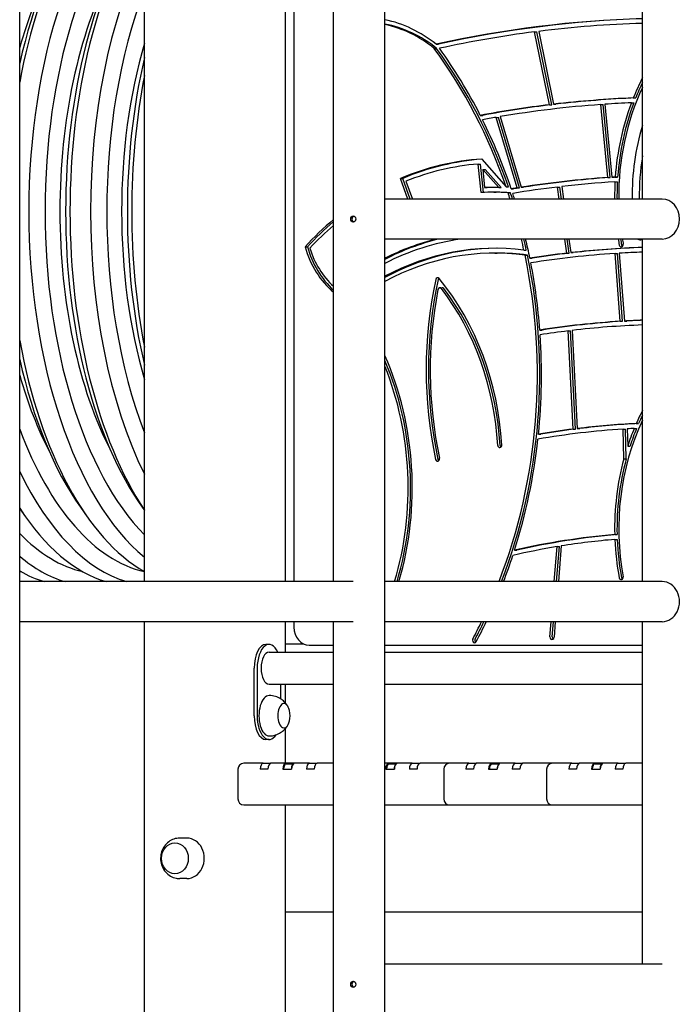
# Model space of a CAD drawing. Units: millimetres. Extents: x 1361 to 47984, y 827 to 30751.
# Drawn here: x 40785 to 41341, y 19224 to 20053 of the extents above; entities that cross this region are included whole.
import ezdxf

# ---------------------------------------------------------------- set-up
doc = ezdxf.new("R2010")
doc.units = ezdxf.units.MM
doc.layers.add('Widoczne (ISO)', color=255, linetype='Continuous')

msp = doc.modelspace()

# ---------------------------------------------------------------- linework, layer by layer
at = {"layer": 'Widoczne (ISO)'}
for p, q in [((40784.638, 18338.904), (40784.638, 20314.904)), ((41091.982, 18596.904), (41091.982, 20206.904)), ((40889.655, 19579.754), (40889.655, 20190.054)), ((41008.447, 19579.754), (41008.447, 20190.054)), ((41048.805, 19579.754), (41048.805, 20190.054)), ((41308.805, 19901.754), (41308.805, 20190.054)), ((41015.4, 20183.971), (41015.4, 19579.754)), ((41230.512, 19981.118), (41217.961, 20042.418)), ((41217.961, 20042.418), (41219.961, 20042.418)), ((41232.512, 19981.118), (41219.961, 20042.418)), ((41221.43, 20042.856), (41233.987, 19981.53)), ((41133.529, 20028.426), (41135.529, 20028.426)), ((41135.104, 20032.036), (41137.104, 20032.036)), ((41301.072, 19986.809), (41303.072, 19986.809)), ((41230.512, 19981.118), (41232.512, 19981.118)), ((41233.987, 19981.53), (41235.987, 19981.53)), ((41279.667, 19919.845), (41273.683, 19981.246)), ((41273.683, 19981.246), (41275.683, 19981.246)), ((41281.667, 19919.845), (41275.683, 19981.246)), ((41277.145, 19981.485), (41283.131, 19920.073)), ((41299.471, 19982.7), (41301.471, 19982.7)), ((41172.317, 19972.119), (41174.317, 19972.119)), ((41203.28, 19911.091), (41185.609, 19970.48)), ((41185.609, 19970.48), (41187.609, 19970.48)), ((41205.28, 19911.091), (41187.609, 19970.48)), ((41189.094, 19971.078), (41206.777, 19911.649)), ((41172.896, 19907.155), (41170.558, 19931.143)), ((41170.558, 19931.143), (41172.558, 19931.143)), ((41174.885, 19907.259), (41172.558, 19931.143)), ((41173.632, 19935.367), (41194.029, 19911.999)), ((41187.769, 19911.424), (41174.482, 19926.647)), ((41174.482, 19926.647), (41176.482, 19926.647)), ((41174.482, 19926.647), (41175.977, 19911.309)), ((41189.769, 19911.424), (41176.482, 19926.647)), ((41279.667, 19919.845), (41281.667, 19919.845)), ((41283.131, 19920.073), (41285.131, 19920.073)), ((41285.897, 19920.245), (41287.897, 19920.245)), ((41105.005, 19918.998), (41107.005, 19918.998)), ((41111.354, 19901.754), (41105.005, 19918.998)), ((41113.354, 19901.754), (41107.005, 19918.998)), ((41109.627, 19916.668), (41115.119, 19901.754)), ((41187.769, 19911.424), (41189.769, 19911.424)), ((41194.029, 19911.999), (41196.029, 19911.999)), ((41206.777, 19911.649), (41208.777, 19911.649)), ((41238.742, 19901.754), (41237.343, 19911.858)), ((41237.343, 19911.858), (41239.343, 19911.858)), ((41240.742, 19901.754), (41239.343, 19911.858)), ((41240.795, 19912.265), (41242.25, 19901.754)), ((41285.653, 19916.225), (41287.653, 19916.225)), ((41175.977, 19911.309), (41177.977, 19911.309)), ((41183.749, 19907.466), (41185.749, 19907.466)), ((41195.698, 19907.089), (41197.698, 19907.089)), ((41198.342, 19910.278), (41200.342, 19910.278)), ((41203.28, 19911.091), (41205.28, 19911.091)), ((41325.394, 19901.754), (41091.982, 19901.754)), ((41325.394, 19868.054), (41091.982, 19868.054)), ((41245.043, 19856.219), (41243.405, 19868.054)), ((41247.043, 19856.219), (41245.405, 19868.054)), ((41246.913, 19868.054), (41248.496, 19856.614)), ((41308.805, 19579.754), (41308.805, 19868.054)), ((41024.81, 19861.54), (41026.81, 19861.54)), ((41184.573, 19856.263), (41186.573, 19856.263)), ((41209.041, 19858.688), (41211.041, 19858.688)), ((41209.932, 19854.544), (41211.932, 19854.544)), ((41245.043, 19856.219), (41247.043, 19856.219)), ((41248.496, 19856.614), (41250.496, 19856.614)), ((41290.095, 19798.828), (41285.855, 19855.894)), ((41285.855, 19855.894), (41287.855, 19855.894)), ((41292.095, 19798.828), (41287.855, 19855.894)), ((41289.316, 19856.108), (41293.557, 19799.035)), ((41214.024, 19851.977), (41216.024, 19851.977)), ((41138.304, 19827.109), (41140.304, 19827.109)), ((41290.095, 19798.828), (41292.095, 19798.828)), ((41293.557, 19799.035), (41295.557, 19799.035)), ((41222.408, 19791.481), (41224.408, 19791.481)), ((41250.492, 19708.14), (41246.156, 19790.754)), ((41246.156, 19790.754), (41248.156, 19790.754)), ((41252.492, 19708.14), (41248.156, 19790.754)), ((41249.605, 19791.17), (41253.94, 19708.572)), ((41303.589, 19712.802), (41305.589, 19712.802)), ((41250.492, 19708.14), (41252.492, 19708.14)), ((41253.94, 19708.572), (41255.94, 19708.572)), ((41293.112, 19683.051), (41292.564, 19708.175)), ((41292.564, 19708.175), (41294.564, 19708.175)), ((41295.112, 19683.051), (41294.564, 19708.175)), ((41296.025, 19708.391), (41296.342, 19693.83)), ((41301.848, 19708.712), (41303.848, 19708.712)), ((41221.273, 19703.757), (41223.273, 19703.757)), ((41296.342, 19693.83), (41298.342, 19693.83)), ((41293.112, 19683.051), (41295.112, 19683.051)), ((40784.638, 19641.154), (40789.585, 19634.157)), ((40835.773, 19642.322), (40841.546, 19634.157)), ((40887.734, 19642.322), (40889.655, 19639.606)), ((41285.411, 19619.288), (41287.411, 19619.288)), ((41285.539, 19615.288), (41287.539, 19615.288)), ((41201.118, 19606.203), (41203.118, 19606.203)), ((41234.574, 19579.754), (41236.894, 19609.198)), ((41236.574, 19579.754), (41238.894, 19609.198)), ((41236.894, 19609.198), (41238.894, 19609.198)), ((41240.417, 19609.774), (41238.052, 19579.754)), ((41065.394, 19579.754), (40784.638, 19579.754)), ((41325.394, 19579.754), (41091.982, 19579.754)), ((41065.394, 19546.054), (40784.638, 19546.054)), ((40889.655, 18613.754), (40889.655, 19546.054)), ((41008.447, 19520.354), (41008.447, 19546.054)), ((41015.4, 19546.054), (41015.4, 19541.354)), ((41048.805, 18613.754), (41048.805, 19546.054)), ((41325.394, 19546.054), (41091.982, 19546.054)), ((41230.914, 19533.293), (41231.919, 19546.054)), ((41232.914, 19533.293), (41233.919, 19546.054)), ((41235.397, 19546.054), (41234.363, 19532.931)), ((41308.805, 19257.754), (41308.805, 19546.054)), ((40994.517, 19526.904), (40991.919, 19526.904)), ((41008.447, 19527.354), (41023.727, 19527.354)), ((41028.39, 19526.354), (41048.805, 19526.354)), ((41091.982, 19526.354), (41308.805, 19526.354)), ((40994.517, 19520.354), (41048.805, 19520.354)), ((41091.982, 19520.354), (41308.805, 19520.354)), ((40981.919, 19466.904), (40981.919, 19506.904)), ((40984.517, 19506.904), (40984.517, 19466.904)), ((40994.517, 19493.454), (41048.805, 19493.454)), ((41004.517, 19480.955), (41004.517, 19493.454)), ((41008.447, 19477.513), (41008.447, 19493.454)), ((41091.982, 19493.454), (41308.805, 19493.454)), ((41008.447, 19426.904), (41008.447, 19456.294)), ((40994.517, 19446.904), (40991.919, 19446.904)), ((40989.505, 19426.904), (40973.267, 19426.904)), ((40989.505, 19426.904), (40996.001, 19426.904)), ((41008.558, 19426.904), (40996.001, 19426.904)), ((41015.919, 19426.904), (41008.558, 19426.904)), ((41008.991, 19426.404), (41014.829, 19426.404)), ((41014.187, 19425.578), (41014.476, 19425.986)), ((41028.477, 19426.904), (41015.919, 19426.904)), ((41028.477, 19426.904), (41034.972, 19426.904)), ((41048.805, 19426.904), (41034.972, 19426.904)), ((41095.16, 19426.904), (41091.982, 19426.904)), ((41102.522, 19426.904), (41095.16, 19426.904)), ((41095.593, 19426.404), (41101.432, 19426.404)), ((41100.79, 19425.578), (41101.078, 19425.986)), ((41115.079, 19426.904), (41102.522, 19426.904)), ((41115.079, 19426.904), (41121.574, 19426.904)), ((41137.812, 19426.904), (41121.574, 19426.904)), ((41146.472, 19426.904), (41137.812, 19426.904)), ((41162.71, 19426.904), (41146.472, 19426.904)), ((41162.71, 19426.904), (41169.206, 19426.904)), ((41181.763, 19426.904), (41169.206, 19426.904)), ((41189.124, 19426.904), (41181.763, 19426.904)), ((41182.196, 19426.404), (41188.035, 19426.404)), ((41187.392, 19425.578), (41187.681, 19425.986)), ((41201.682, 19426.904), (41189.124, 19426.904)), ((41201.682, 19426.904), (41208.177, 19426.904)), ((41224.415, 19426.904), (41208.177, 19426.904)), ((41233.075, 19426.904), (41224.415, 19426.904)), ((41249.313, 19426.904), (41233.075, 19426.904)), ((41249.313, 19426.904), (41255.808, 19426.904)), ((41268.366, 19426.904), (41255.808, 19426.904)), ((41275.727, 19426.904), (41268.366, 19426.904)), ((41268.799, 19426.404), (41274.637, 19426.404)), ((41273.995, 19425.578), (41274.283, 19425.986)), ((41288.284, 19426.904), (41275.727, 19426.904)), ((41288.284, 19426.904), (41294.779, 19426.904)), ((41308.805, 19426.904), (41294.779, 19426.904)), ((40968.267, 19421.904), (40968.267, 19396.904)), ((40993.501, 19421.904), (40987.005, 19421.904)), ((41006.058, 19421.904), (41013.419, 19421.904)), ((41032.472, 19421.904), (41025.977, 19421.904)), ((41092.66, 19421.904), (41100.022, 19421.904)), ((41119.074, 19421.904), (41112.579, 19421.904)), ((41141.472, 19421.904), (41141.472, 19396.904)), ((41166.706, 19421.904), (41160.21, 19421.904)), ((41179.263, 19421.904), (41186.624, 19421.904)), ((41205.677, 19421.904), (41199.182, 19421.904)), ((41228.075, 19421.904), (41228.075, 19396.904)), ((41253.308, 19421.904), (41246.813, 19421.904)), ((41265.866, 19421.904), (41273.227, 19421.904)), ((41292.279, 19421.904), (41285.784, 19421.904)), ((40973.267, 19391.904), (41048.805, 19391.904)), ((41008.447, 18613.754), (41008.447, 19391.904)), ((41091.982, 19391.904), (41137.812, 19391.904)), ((41137.812, 19391.904), (41146.472, 19391.904)), ((41146.472, 19391.904), (41224.415, 19391.904)), ((41224.415, 19391.904), (41233.075, 19391.904)), ((41233.075, 19391.904), (41308.805, 19391.904)), ((40925.301, 19363.904), (40919.301, 19363.904)), ((40925.301, 19329.904), (40919.301, 19329.904)), ((41008.447, 19301.904), (41048.805, 19301.904)), ((41091.982, 19301.904), (41308.805, 19301.904)), ((41325.394, 19257.754), (41091.982, 19257.754))]:
    msp.add_line(p, q, dxfattribs=at)
for centre, radius, start, end in [((40993.209, 19466.904), 19.01, 346.526873, 13.473127), ((40973.267, 19421.904), 5, 90, 180), ((41146.472, 19421.904), 5, 90, 180), ((41233.075, 19421.904), 5, 90, 180), ((40973.267, 19396.904), 5, 180, 270), ((41146.472, 19396.904), 5, 180, 270), ((41233.075, 19396.904), 5, 180, 270)]:
    msp.add_arc(centre, radius, start, end, dxfattribs=at)
for centre, major_axis, ratio, start_param, end_param in [((40932.479, 19891.354), (0, 315), 0.5, 0.3231063, 1.2187672), ((40949.8, 19891.354), (0, 315), 0.5, 0.3918171, 2.7497755), ((40958.46, 19891.354), (0, 305), 0.5, 0.4680841, 2.6735086), ((40923.819, 19891.354), (0, -305), 0.5, 3.7570724, 4.2913448), ((40975.78, 19891.354), (0, -305), 0.5, 3.7570724, 5.6677056), ((40984.441, 19891.354), (0, 315), 0.5, 0.6457673, 2.4958253), ((41001.761, 19891.354), (0, -315), 0.5, 3.9336259, 5.491152), ((40906.498, 19891.354), (0, 280), 0.5, 0.7643211, 1.0560802), ((40958.46, 19891.354), (0, 280), 0.5, 0.7643211, 2.3772716), ((41010.421, 19891.354), (0, 305), 0.5, 0.9139283, 2.2276644), ((41072.793, 19928.716), (0, 125.904), 0.8660254, 5.6748975, 6.106279), ((41335.829, 18817.638), (0, 1236.319), 0.8660254, 0.0252428, 0.1885903), ((41337.829, 18817.638), (0, 1236.319), 0.8660254, 0.0271114, 0.1885903), ((41074.793, 19928.716), (0, 121.904), 0.8660254, 5.6702152, 6.1196421), ((41072.793, 19928.716), (0, 121.904), 0.8660254, 5.6702152, 6.1004098), ((41335.829, 18817.638), (0, 1232.319), 0.8660254, 0.0253247, 0.1073999), ((41335.829, 18817.638), (0, 1232.319), 0.8660254, 0.1106706, 0.1865124), ((41010.421, 19891.354), (0, 280), 0.5, 1.040416, 2.1011767), ((40851.722, 19754.005), (0, 425.669), 0.8660254, 5.0926523, 5.4129959), ((40853.722, 19754.005), (0, 425.669), 0.8660254, 5.0926523, 5.4129959), ((40851.722, 19754.005), (0, -429.669), 0.8660254, 2.1032303, 2.2640566), ((41027.742, 19891.354), (0, -305), 0.5, 4.2741155, 5.1506625), ((41036.402, 19891.354), (0, 315), 0.5, 1.1991366, 1.9424561), ((41454.652, 19904.536), (0, 195.493), 0.8660254, 1.0381323, 1.1364198), ((41454.652, 19904.536), (0, -191.493), 0.8660254, 4.2163019, 4.7269213), ((41456.652, 19904.536), (0, 195.493), 0.8660254, 1.0618747, 1.1364198), ((41338.668, 18778.63), (0, 1208.959), 0.8660254, 0.0359165, 0.1001507), ((41340.668, 18778.63), (0, 1208.959), 0.8660254, 0.0359165, 0.1001507), ((41335.829, 18817.638), (0, 1169.818), 0.8660254, 0.1041448, 0.1621083), ((41337.829, 18817.638), (0, 1169.818), 0.8660254, 0.1041448, 0.1621083), ((41335.829, 18817.638), (0, 1165.818), 0.8660254, 0.0615931, 0.1458524), ((41335.829, 18817.638), (0, 1165.818), 0.8660254, 0.0360193, 0.0581574), ((41454.652, 19904.536), (0, 195.493), 0.8660254, 1.1594669, 1.4903566), ((41456.652, 19904.536), (0, 195.493), 0.8660254, 1.1594669, 1.4903566), ((41335.829, 18817.638), (0, 1165.818), 0.8660254, 0.149342, 0.1607956), ((40851.722, 19754.005), (0, -429.669), 0.8660254, 1.9430387, 2.0932604), ((41454.652, 19904.536), (0, 178.493), 0.8660254, 1.2330503, 1.5863872), ((41460.652, 19904.536), (0, -178.493), 0.8660254, 4.5240625, 4.7279798), ((41186.352, 19664.268), (0, 271.497), 0.8660254, 0.054127, 0.3532804), ((41188.352, 19664.268), (0, 271.497), 0.8660254, 0.0621753, 0.3532804), ((41186.352, 19664.268), (0, 267.497), 0.8660254, 0.0682329, 0.3375731), ((41335.829, 18817.638), (0, 1104.113), 0.8660254, 0.0587697, 0.1353787), ((41337.829, 18817.638), (0, 1104.113), 0.8660254, 0.0587697, 0.1353787), ((41335.829, 18817.638), (0, 1104.113), 0.8660254, 0.0522438, 0.0551414), ((41337.829, 18817.638), (0, 1104.113), 0.8660254, 0.0522438, 0.0551414), ((41183.749, 19654.867), (0, 256.599), 0.8660254, 6.2650945, 6.3181673), ((41185.749, 19654.867), (0, 256.599), 0.8660254, 0.0045, 0.034982), ((41335.829, 18817.638), (0, 1100.113), 0.8660254, 0.1035579, 0.1434614), ((41335.829, 18817.638), (0, 1100.113), 0.8660254, 0.052691, 0.0999161), ((41454.652, 19904.536), (0, 195.493), 0.8660254, 1.5109728, 1.5850313), ((41456.652, 19904.536), (0, 195.493), 0.8660254, 1.5109728, 1.5850313), ((41183.749, 19654.867), (0, 252.599), 0.8660254, 6.2285348, 6.332819), ((41185.749, 19654.867), (0, 252.599), 0.8660254, 6.2285348, 6.2831853), ((40851.722, 19754.005), (0, 425.669), 0.8660254, 5.0668626, 5.0802608), ((40853.722, 19754.005), (0, 425.669), 0.8660254, 5.0668626, 5.0802608), ((41335.829, 18817.638), (0, 1104.113), 0.8660254, 0.1390706, 0.1442867), ((40851.722, 19754.005), (0, -429.669), 0.8660254, 1.9218266, 1.9334915), ((41337.829, 18817.638), (0, 1104.113), 0.8660254, 0.1390706, 0.1442867), ((41325.394, 19884.904), (0, 16.85), 0.8660254, 3.1415927, 6.2831853), ((41066.394, 19884.904), (0, 2.5), 0.8660254, 0.2330438, 2.9085489), ((41186.352, 19664.268), (0, 271.497), 0.8660254, 0.624878, 0.757422), ((41188.352, 19664.268), (0, 271.497), 0.8660254, 0.6354063, 0.757422), ((41186.352, 19664.268), (0, -267.497), 0.8660254, 3.7772991, 3.8894438), ((41186.573, 19606.044), (0, 268.125), 0.8660254, 0.2139752, 0.4195658), ((41184.573, 19606.044), (0, 268.125), 0.8660254, 0.2139752, 0.4101543), ((41184.573, 19606.044), (0, 264.125), 0.8660254, 0.1266271, 0.4167488), ((41184.573, 19606.044), (0, 254.219), 0.8660254, 6.171822, 6.7172498), ((40851.722, 19754.005), (0, 425.669), 0.8660254, 4.9608635, 4.98363), ((40853.722, 19754.005), (0, 425.669), 0.8660254, 4.9608635, 4.98363), ((40851.722, 19754.005), (0, -429.669), 0.8660254, 1.800837, 1.8394493), ((41454.652, 19904.536), (0, 195.493), 0.8660254, 1.758516, 1.7850557), ((41290.913, 19863.395), (0, -2), 0.8660254, 4.9266484, 8.068241), ((41456.652, 19904.536), (0, 195.493), 0.8660254, 1.758516, 1.7850557), ((41292.913, 19863.395), (0, 2), 0.8660254, 1.7850557, 2.5261129), ((41454.652, 19904.536), (0, -191.493), 0.8660254, 4.904078, 4.9266484), ((41306.986, 19872.499), (0, -5), 0.8660254, 5.8075034, 6.5638414), ((41335.829, 19756.962), (0, 115.241), 0.8660254, 0.2742009, 0.2806561), ((41087.263, 19884.643), (0, 75.725), 0.8660254, 1.880822, 2.5149413), ((41089.263, 19884.643), (0, 75.725), 0.8660254, 1.880822, 2.4767528), ((41087.263, 19884.643), (0, -71.725), 0.8660254, 5.0574139, 5.6155375), ((41186.573, 19606.044), (0, 254.219), 0.8660254, 0.0045422, 0.4441008), ((41184.573, 19606.044), (0, 250.219), 0.8660254, 6.1658926, 6.7246729), ((41186.573, 19606.044), (0, 250.219), 0.8660254, 6.1658926, 6.2831853), ((40851.722, 19754.005), (0, 425.669), 0.8660254, 4.2906369, 4.9508312), ((40853.722, 19754.005), (0, 425.669), 0.8660254, 4.2906369, 4.9508312), ((41335.829, 18817.638), (0, 1043.858), 0.8660254, 0.1005965, 0.1351508), ((41335.829, 18817.638), (0, 1039.858), 0.8660254, 0.0555222, 0.1348028), ((41337.829, 18817.638), (0, 1043.858), 0.8660254, 0.1005965, 0.1351508), ((41335.829, 18817.638), (0, 1043.858), 0.8660254, 0.0298982, 0.0967577), ((41337.829, 18817.638), (0, 1043.858), 0.8660254, 0.0321116, 0.0967577), ((41335.829, 18817.638), (0, 1039.858), 0.8660254, 0.0300132, 0.0516736), ((40851.722, 19754.005), (0, -429.669), 0.8660254, 1.6581261, 1.7914893), ((41397.907, 19757.972), (0, 313.19), 0.8660254, 1.3259441, 1.8139105), ((41399.907, 19757.972), (0, 313.19), 0.8660254, 1.3259441, 1.8139105), ((41136.447, 19833.408), (0, 2), 0.8660254, 5.4677622, 7.6091294), ((41138.447, 19833.408), (0, 2), 0.8660254, 0.6154797, 1.3259441), ((40995.566, 19680.22), (0, -225.451), 0.8660254, 1.6351165, 2.3261696), ((41397.907, 19757.972), (0, -309.19), 0.8660254, 4.4920585, 4.9555031), ((41138.304, 19825.109), (0, 2), 0.8660254, 5.4335234, 7.6336512), ((40995.566, 19680.22), (0, 221.451), 0.8660254, 4.7767092, 5.4335234), ((41140.304, 19825.109), (0, 2), 0.8660254, 5.4335234, 6.2831853), ((40997.566, 19680.22), (0, 221.451), 0.8660254, 4.7767092, 5.4335234), ((41335.829, 18817.638), (0, 982.61), 0.8660254, 0.0537699, 0.1336836), ((41337.829, 18817.638), (0, 982.61), 0.8660254, 0.0537699, 0.1336836), ((41335.829, 18817.638), (0, 978.61), 0.8660254, 0.0318923, 0.1019162), ((41335.829, 18817.638), (0, 982.61), 0.8660254, 0.0317624, 0.0496967), ((41337.829, 18817.638), (0, 982.61), 0.8660254, 0.0341139, 0.0496967), ((40851.722, 19754.005), (0, -429.669), 0.8660254, 1.4535808, 1.6488044), ((41335.829, 18817.638), (0, 978.61), 0.8660254, 0.1060075, 0.1338923), ((40932.479, 19891.354), (0, -315), 0.5, 5.0644181, 6.0078216), ((40923.819, 19891.354), (0, -305), 0.5, 5.1334331, 5.6677056), ((40901.398, 19658.584), (0, -246.725), 0.8660254, 1.2455878, 2.0399414), ((40903.398, 19658.584), (0, 242.725), 0.8660254, 4.3816186, 5.169934), ((40901.398, 19658.584), (0, 242.725), 0.8660254, 4.3816186, 5.147901), ((40906.498, 19891.354), (0, 280), 0.5, 2.0855125, 2.3772716), ((41454.652, 19624.536), (0, 195.493), 0.8660254, 1.0381323, 1.1023494), ((41335.829, 18817.638), (0, 895.937), 0.8660254, 0.0415646, 0.1057379), ((41337.829, 18817.638), (0, 895.937), 0.8660254, 0.0415646, 0.1057379), ((41454.652, 19624.536), (0, -191.493), 0.8660254, 4.2163019, 4.9266484), ((41456.652, 19624.536), (0, 195.493), 0.8660254, 1.0618747, 1.1023494), ((40906.498, 19891.354), (0, -305), 0.5, 5.3574126, 6.1725135), ((41335.829, 18817.638), (0, 891.937), 0.8660254, 0.0560407, 0.1494271), ((41335.829, 18817.638), (0, 895.937), 0.8660254, 0.1102076, 0.1481846), ((41337.829, 18817.638), (0, 895.937), 0.8660254, 0.1102076, 0.1481846), ((41335.829, 18817.638), (0, 891.937), 0.8660254, 0.0440067, 0.0515543), ((41454.652, 19624.536), (0, 195.493), 0.8660254, 1.1256598, 1.2084674), ((41456.652, 19624.536), (0, 195.493), 0.8660254, 1.1256598, 1.2084674), ((40851.722, 19754.005), (0, -429.669), 0.8660254, 1.2196331, 1.4439191), ((41188.68, 19694.582), (0, -2), 0.8660254, 4.7767092, 7.9183018), ((41190.68, 19694.582), (0, 2), 0.8660254, 1.6351165, 2.5261129), ((41136.334, 19683.06), (0, -2), 0.8660254, 4.9555031, 8.0970958), ((41138.334, 19683.06), (0, 2), 0.8660254, 1.8139105, 2.5261129), ((41454.652, 19624.536), (0, 195.493), 0.8660254, 1.2668197, 1.5976477), ((41456.652, 19624.536), (0, 195.493), 0.8660254, 1.2668197, 1.5976477), ((40897.838, 19891.354), (0, -315), 0.5, 5.4812084, 6.1361284), ((40880.517, 19891.354), (0, -315), 0.5, 5.6286879, 6.1361284), ((40854.537, 19891.354), (0, -305), 0.5, 5.8070427, 6.1725375), ((41335.829, 18817.638), (0, 803.761), 0.8660254, 0.0724961, 0.1947588), ((41337.829, 18817.638), (0, 803.761), 0.8660254, 0.0724961, 0.1947588), ((41335.829, 18817.638), (0, 799.761), 0.8660254, 0.0726732, 0.138196), ((41454.652, 19624.536), (0, 195.493), 0.8660254, 1.618122, 1.7850557), ((41456.652, 19624.536), (0, 195.493), 0.8660254, 1.618122, 1.7850557), ((41335.829, 18817.638), (0, 799.761), 0.8660254, 0.1433346, 0.1978377), ((40845.876, 19891.354), (0, -315), 0.5, 5.8838374, 6.1361284), ((40851.722, 19754.005), (0, -429.669), 0.8660254, 1.1532173, 1.2086934), ((40828.556, 19891.354), (0, -315), 0.5, 6.0005929, 6.1361284), ((40802.575, 19891.354), (0, -305), 0.5, 6.1652894, 6.1725375), ((41290.913, 19583.395), (0, -2), 0.8660254, 4.9266484, 8.068241), ((41292.913, 19583.395), (0, 2), 0.8660254, 1.7850557, 2.5261129), ((41325.394, 19562.904), (0, 16.85), 0.8660254, 3.1415926, 6.2831853), ((41028.39, 19541.354), (0, -15), 0.8660254, 4.712389, 6.2831853), ((40851.722, 19754.005), (0, 425.669), 0.8660254, 4.1620746, 4.2019857), ((40853.722, 19754.005), (0, 425.669), 0.8660254, 4.1620746, 4.2019857), ((40851.722, 19754.005), (0, -429.669), 0.8660254, 1.020482, 1.0655978), ((41167.412, 19530.354), (0, -2), 0.8660254, 4.1620746, 7.3036673), ((41169.412, 19530.354), (0, 2), 0.8660254, 1.020482, 2.5261129), ((41232.639, 19533.112), (0, -2), 0.8660254, 4.6216671, 7.7632598), ((41234.639, 19533.112), (0, 2), 0.8660254, 1.4800745, 2.5261129), ((40991.919, 19506.904), (0, 20), 0.5, 0, 1.5707963), ((40994.517, 19506.904), (0, 20), 0.5, 5.4499705, 7.8539816), ((40994.517, 19506.904), (0, -13.45), 0.5, 3.1415927, 6.2831853), ((40994.517, 19466.904), (0, 17), 0.5, 0, 3.1415927), ((41007.075, 19466.904), (0, 10.25), 0.5, 5.1592305, 10.5487327), ((41007.075, 19466.904), (0, -10.25), 0.5, 2.0176379, 7.4071401), ((40991.919, 19466.904), (0, -20), 0.5, 4.712389, 6.2831853), ((40994.517, 19466.904), (0, -20), 0.5, 4.712389, 6.9269872), ((40989.505, 19421.904), (0, 5), 0.5, 0, 1.5707963), ((40996.001, 19421.904), (0, 5), 0.5, 0, 1.5707963), ((41008.558, 19421.904), (0, 5), 0.5, 0, 1.5707963), ((41008.991, 19421.904), (0, 4.5), 0.5, 0, 1.5707963), ((41015.486, 19421.904), (0, -4.5), 0.5, 3.7570724, 4.712389), ((41015.919, 19421.904), (0, 5), 0.5, 0, 1.5707963), ((41028.477, 19421.904), (0, 5), 0.5, 0, 1.5707963), ((41034.972, 19421.904), (0, 5), 0.5, 0, 1.5707963), ((41095.16, 19421.904), (0, 5), 0.5, 0, 1.5707963), ((41095.593, 19421.904), (0, 4.5), 0.5, 0, 1.5707963), ((41102.089, 19421.904), (0, -4.5), 0.5, 3.7570724, 4.712389), ((41102.522, 19421.904), (0, 5), 0.5, 0, 1.5707963), ((41115.079, 19421.904), (0, 5), 0.5, 0, 1.5707963), ((41121.574, 19421.904), (0, 5), 0.5, 0, 1.5707963), ((41162.71, 19421.904), (0, 5), 0.5, 0, 1.5707963), ((41169.206, 19421.904), (0, 5), 0.5, 0, 1.5707963), ((41181.763, 19421.904), (0, 5), 0.5, 0, 1.5707963), ((41182.196, 19421.904), (0, 4.5), 0.5, 0, 1.5707963), ((41188.691, 19421.904), (0, -4.5), 0.5, 3.7570724, 4.712389), ((41189.124, 19421.904), (0, 5), 0.5, 0, 1.5707963), ((41201.682, 19421.904), (0, 5), 0.5, 0, 1.5707963), ((41208.177, 19421.904), (0, 5), 0.5, 0, 1.5707963), ((41249.313, 19421.904), (0, 5), 0.5, 0, 1.5707963), ((41255.808, 19421.904), (0, 5), 0.5, 0, 1.5707963), ((41268.366, 19421.904), (0, 5), 0.5, 0, 1.5707963), ((41268.799, 19421.904), (0, 4.5), 0.5, 0, 1.5707963), ((41275.294, 19421.904), (0, -4.5), 0.5, 3.7570724, 4.712389), ((41275.727, 19421.904), (0, 5), 0.5, 0, 1.5707963), ((41288.284, 19421.904), (0, 5), 0.5, 0, 1.5707963), ((41294.779, 19421.904), (0, 5), 0.5, 0, 1.5707963), ((40925.301, 19346.904), (0, -17), 0.8660254, 0, 3.1415927), ((41066.394, 19240.904), (0, 2.5), 0.8660254, 0.2330438, 2.9085489)]:
    msp.add_ellipse(centre, major_axis=major_axis, ratio=ratio, start_param=start_param, end_param=end_param, dxfattribs=at)
for centre, major_axis in [((41065.394, 19884.904), (0, 2.5)), ((40915.301, 19346.904), (0, -13)), ((40915.301, 19346.904), (0, -13)), ((41065.394, 19240.904), (0, 2.5))]:
    msp.add_ellipse(centre, major_axis=major_axis, ratio=0.8660254, dxfattribs=at)
for points, knots in [([(41010.592, 19474.359), (41010.257, 19474.992), (41009.847, 19475.673), (41008.791, 19477.133), (41008.145, 19477.913), (41006.498, 19479.519), (41005.494, 19480.348), (41003.028, 19481.887), (41001.559, 19482.596), (40998.234, 19483.609), (40996.379, 19483.904), (40994.517, 19483.904)], [2.38527584, 2.38527584, 2.38527584, 2.38527584, 2.5365392, 2.5365392, 2.68780256, 2.68780256, 2.83906593, 2.83906593, 2.99032929, 2.99032929, 3.14159265, 3.14159265, 3.14159265, 3.14159265]), ([(40994.517, 19449.904), (40996.379, 19449.904), (40998.234, 19450.198), (41001.559, 19451.212), (41003.028, 19451.92), (41005.494, 19453.46), (41006.498, 19454.288), (41008.145, 19455.895), (41008.791, 19456.675), (41009.847, 19458.135), (41010.257, 19458.816), (41010.592, 19459.448)], [0, 0, 0, 0, 0.15126336, 0.15126336, 0.30252673, 0.30252673, 0.45379009, 0.45379009, 0.60505345, 0.60505345, 0.75631682, 0.75631682, 0.75631682, 0.75631682]), ([(40919.301, 19363.904), (40917.643, 19363.904), (40915.986, 19363.628), (40912.841, 19362.574), (40911.361, 19361.786), (40908.666, 19359.783), (40907.474, 19358.547), (40905.455, 19355.73), (40904.662, 19354.131), (40903.547, 19350.713), (40903.255, 19348.886), (40903.224, 19345.189), (40903.497, 19343.319), (40904.616, 19339.755), (40905.453, 19338.057), (40907.63, 19335.066), (40908.94, 19333.756), (40911.889, 19331.708), (40913.495, 19330.938), (40916.531, 19330.095), (40917.915, 19329.904), (40919.301, 19329.904)], [5.7962616, 5.7962616, 5.7962616, 5.7962616, 6.0788107, 6.0788107, 6.3681996, 6.3681996, 6.6758618, 6.6758618, 7.0069624, 7.0069624, 7.3572702, 7.3572702, 7.7150466, 7.7150466, 8.0658467, 8.0658467, 8.3963998, 8.3963998, 8.7018014, 8.7018014, 8.9378542, 8.9378542, 8.9378542, 8.9378542])]:
    msp.add_open_spline(points, degree=3, knots=knots, dxfattribs=at)

doc.saveas('drawing.dxf')
